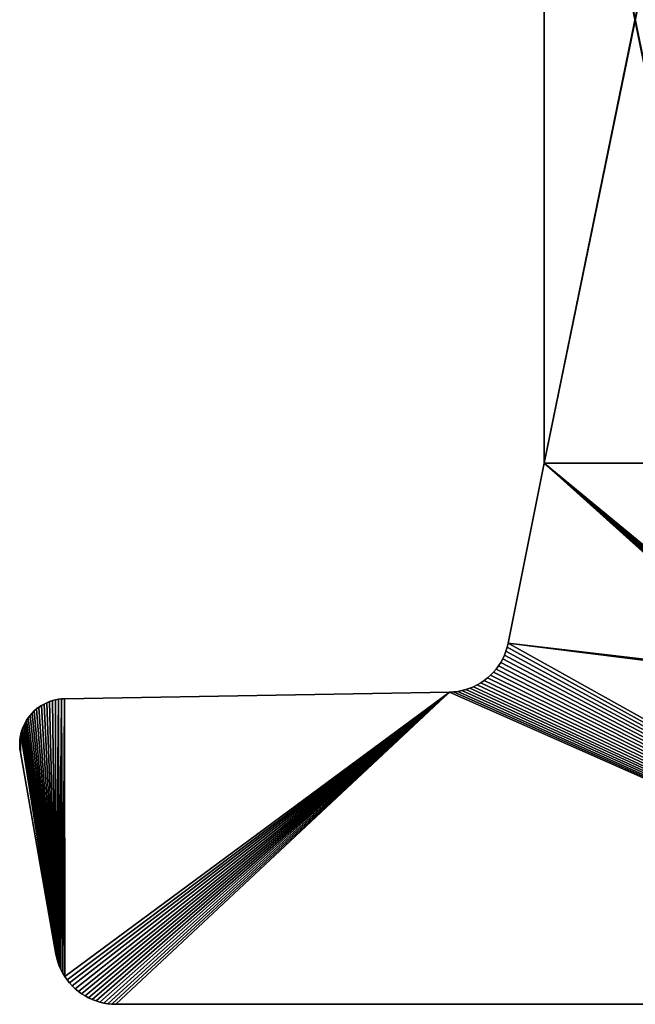
# Model space of a CAD drawing. Units: millimetres. Extents: x 0 to 81, y 0 to 130.
# Drawn here: x 0 to 40, y 0 to 65 of the extents above; entities that cross this region are included whole.
import ezdxf

# ---------------------------------------------------------------- set-up
doc = ezdxf.new("R2010")
doc.units = ezdxf.units.MM
doc.layers.get('0').update_dxf_attribs({"true_color": 0x000000})

# ---------------------------------------------------------------- blocks, each defined once
blk = doc.blocks.new('Group_1')
at = {"color": 7, "true_color": 0xffffff}
for p, q in [((34.499, 93.995, 1000), (34.499, 35.605, 1000)), ((34.499, 93.995), (34.499, 35.605)), ((34.499, 35.605), (32.131, 23.763)), ((34.499, 35.605, 1000), (32.131, 23.763, 1000)), ((32.069, 23.5, 1000), (31.989, 23.24, 1000)), ((32.069, 23.5), (31.989, 23.24)), ((32.131, 23.763), (32.069, 23.5)), ((32.131, 23.763, 1000), (32.069, 23.5, 1000)), ((31.777, 22.741), (31.647, 22.504)), ((31.777, 22.741, 1000), (31.647, 22.504, 1000)), ((31.892, 22.987), (31.777, 22.741)), ((31.892, 22.987, 1000), (31.777, 22.741, 1000)), ((31.989, 23.24), (31.892, 22.987)), ((31.989, 23.24, 1000), (31.892, 22.987, 1000)), ((31.339, 22.058, 1000), (31.163, 21.851, 1000)), ((31.339, 22.058), (31.163, 21.851)), ((31.5, 22.276, 1000), (31.339, 22.058, 1000)), ((31.5, 22.276), (31.339, 22.058)), ((31.647, 22.504, 1000), (31.5, 22.276, 1000)), ((31.647, 22.504), (31.5, 22.276)), ((30.771, 21.477), (30.557, 21.31)), ((30.771, 21.477, 1000), (30.557, 21.31, 1000)), ((30.974, 21.657, 1000), (30.771, 21.477, 1000)), ((30.974, 21.657), (30.771, 21.477)), ((31.163, 21.851, 1000), (30.974, 21.657, 1000)), ((31.163, 21.851), (30.974, 21.657)), ((29.604, 20.799), (29.347, 20.713)), ((29.604, 20.799, 1000), (29.347, 20.713, 1000)), ((29.855, 20.902, 1000), (29.604, 20.799, 1000)), ((29.855, 20.902), (29.604, 20.799)), ((30.098, 21.022), (29.855, 20.902)), ((30.098, 21.022, 1000), (29.855, 20.902, 1000)), ((30.333, 21.159), (30.098, 21.022)), ((30.333, 21.159, 1000), (30.098, 21.022, 1000)), ((30.557, 21.31, 1000), (30.333, 21.159, 1000)), ((30.557, 21.31), (30.333, 21.159)), ((2.748, 20.096, 1000), (2.55, 20.073, 1000)), ((2.748, 20.096), (2.55, 20.073)), ((2.947, 20.106, 1000), (2.748, 20.096, 1000)), ((2.947, 20.106), (2.748, 20.096)), ((28.278, 20.549, 1000), (2.947, 20.106, 1000)), ((28.278, 20.549), (2.947, 20.106)), ((28.549, 20.562, 1000), (28.278, 20.549, 1000)), ((28.549, 20.562), (28.278, 20.549)), ((28.818, 20.595), (28.549, 20.562)), ((28.818, 20.595, 1000), (28.549, 20.562, 1000)), ((29.085, 20.645), (28.818, 20.595)), ((29.085, 20.645, 1000), (28.818, 20.595, 1000)), ((29.347, 20.713), (29.085, 20.645)), ((29.347, 20.713, 1000), (29.085, 20.645, 1000)), ((1.267, 19.556), (1.108, 19.436)), ((1.267, 19.556, 1000), (1.108, 19.436, 1000)), ((1.433, 19.666, 1000), (1.267, 19.556, 1000)), ((1.433, 19.666), (1.267, 19.556)), ((1.607, 19.764, 1000), (1.433, 19.666, 1000)), ((1.607, 19.764), (1.433, 19.666)), ((1.786, 19.851), (1.607, 19.764)), ((1.786, 19.851, 1000), (1.607, 19.764, 1000)), ((1.971, 19.925), (1.786, 19.851)), ((1.971, 19.925, 1000), (1.786, 19.851, 1000)), ((2.161, 19.987), (1.971, 19.925)), ((2.161, 19.987, 1000), (1.971, 19.925, 1000)), ((2.354, 20.037), (2.161, 19.987)), ((2.354, 20.037, 1000), (2.161, 19.987, 1000)), ((2.55, 20.073), (2.354, 20.037)), ((2.55, 20.073, 1000), (2.354, 20.037, 1000)), ((0.563, 18.857, 1000), (0.452, 18.691, 1000)), ((0.563, 18.857), (0.452, 18.691)), ((0.684, 19.015), (0.563, 18.857)), ((0.684, 19.015, 1000), (0.563, 18.857, 1000)), ((0.816, 19.165), (0.684, 19.015)), ((0.816, 19.165, 1000), (0.684, 19.015, 1000)), ((0.958, 19.305), (0.816, 19.165)), ((0.958, 19.305, 1000), (0.816, 19.165, 1000)), ((1.108, 19.436), (0.958, 19.305)), ((1.108, 19.436, 1000), (0.958, 19.305, 1000)), ((0.188, 18.156, 1000), (0.125, 17.967, 1000)), ((0.188, 18.156), (0.125, 17.967)), ((0.264, 18.34), (0.188, 18.156)), ((0.264, 18.34, 1000), (0.188, 18.156, 1000)), ((0.352, 18.519, 1000), (0.264, 18.34, 1000)), ((0.352, 18.519), (0.264, 18.34)), ((0.452, 18.691, 1000), (0.352, 18.519, 1000)), ((0.452, 18.691), (0.352, 18.519)), ((0.036, 17.578), (0.012, 17.38)), ((0.036, 17.578, 1000), (0.012, 17.38, 1000)), ((0.074, 17.774), (0.036, 17.578)), ((0.074, 17.774, 1000), (0.036, 17.578, 1000)), ((0.125, 17.967), (0.074, 17.774)), ((0.125, 17.967, 1000), (0.074, 17.774, 1000)), ((0.012, 17.38), (0, 17.181)), ((0.012, 17.38, 1000), (0, 17.181, 1000)), ((0, 17.181), (0.002, 16.982)), ((0, 17.181, 1000), (0.002, 16.982, 1000)), ((0.002, 16.982), (0.017, 16.783)), ((0.002, 16.982, 1000), (0.017, 16.783, 1000)), ((0.017, 16.783), (0.045, 16.586)), ((0.017, 16.783, 1000), (0.045, 16.586, 1000)), ((0.045, 16.586), (2.386, 3.305)), ((0.045, 16.586, 1000), (2.386, 3.305, 1000)), ((2.386, 3.305), (2.441, 3.045)), ((2.386, 3.305, 1000), (2.441, 3.045, 1000)), ((2.441, 3.045, 1000), (2.513, 2.789, 1000)), ((2.441, 3.045), (2.513, 2.789)), ((2.513, 2.789), (2.602, 2.539)), ((2.513, 2.789, 1000), (2.602, 2.539, 1000)), ((2.602, 2.539, 1000), (2.707, 2.294, 1000)), ((2.602, 2.539), (2.707, 2.294)), ((2.707, 2.294, 1000), (2.829, 2.058, 1000)), ((2.707, 2.294), (2.829, 2.058)), ((2.829, 2.058, 1000), (2.965, 1.83, 1000)), ((2.829, 2.058), (2.965, 1.83)), ((2.965, 1.83), (3.117, 1.611)), ((2.965, 1.83, 1000), (3.117, 1.611, 1000)), ((3.117, 1.611), (3.283, 1.403)), ((3.117, 1.611, 1000), (3.283, 1.403, 1000)), ((3.283, 1.403, 1000), (3.462, 1.207, 1000)), ((3.283, 1.403), (3.462, 1.207)), ((3.462, 1.207, 1000), (3.654, 1.023, 1000)), ((3.462, 1.207), (3.654, 1.023)), ((3.654, 1.023, 1000), (3.858, 0.852, 1000)), ((3.654, 1.023), (3.858, 0.852)), ((3.858, 0.852, 1000), (4.072, 0.695, 1000)), ((3.858, 0.852), (4.072, 0.695)), ((4.072, 0.695, 1000), (4.297, 0.553, 1000)), ((4.072, 0.695), (4.297, 0.553)), ((4.297, 0.553), (4.53, 0.425)), ((4.297, 0.553, 1000), (4.53, 0.425, 1000)), ((4.53, 0.425), (4.772, 0.314)), ((4.53, 0.425, 1000), (4.772, 0.314, 1000)), ((4.772, 0.314), (5.02, 0.219)), ((4.772, 0.314, 1000), (5.02, 0.219, 1000)), ((5.02, 0.219), (5.274, 0.141)), ((5.02, 0.219, 1000), (5.274, 0.141, 1000)), ((5.274, 0.141), (5.533, 0.079)), ((5.274, 0.141, 1000), (5.533, 0.079, 1000)), ((5.533, 0.079), (5.795, 0.035)), ((5.533, 0.079, 1000), (5.795, 0.035, 1000)), ((5.795, 0.035), (6.06, 0.009)), ((5.795, 0.035, 1000), (6.06, 0.009, 1000)), ((6.06, 0.009), (6.326, 0)), ((6.06, 0.009, 1000), (6.326, 0, 1000)), ((6.326, 0), (74.673, 0)), ((6.326, 0, 1000), (74.673, 0, 1000))]:
    blk.add_line(p, q, dxfattribs=at)
for p, q in [((34.499, 35.605), (34.499, 35.605, 1000)), ((32.069, 23.5), (32.069, 23.5, 1000)), ((32.131, 23.763), (32.131, 23.763, 1000)), ((31.777, 22.741), (31.777, 22.741, 1000)), ((31.892, 22.987), (31.892, 22.987, 1000)), ((31.989, 23.24), (31.989, 23.24, 1000)), ((31.339, 22.058), (31.339, 22.058, 1000)), ((31.5, 22.276), (31.5, 22.276, 1000)), ((31.647, 22.504), (31.647, 22.504, 1000)), ((30.771, 21.477), (30.771, 21.477, 1000)), ((30.974, 21.657), (30.974, 21.657, 1000)), ((31.163, 21.851), (31.163, 21.851, 1000)), ((29.604, 20.799), (29.604, 20.799, 1000)), ((29.855, 20.902), (29.855, 20.902, 1000)), ((30.098, 21.022), (30.098, 21.022, 1000)), ((30.333, 21.159), (30.333, 21.159, 1000)), ((30.557, 21.31), (30.557, 21.31, 1000)), ((2.748, 20.096), (2.748, 20.096, 1000)), ((2.947, 20.106), (2.947, 20.106, 1000)), ((28.278, 20.549), (28.278, 20.549, 1000)), ((28.549, 20.562), (28.549, 20.562, 1000)), ((28.818, 20.595), (28.818, 20.595, 1000)), ((29.085, 20.645), (29.085, 20.645, 1000)), ((29.347, 20.713), (29.347, 20.713, 1000)), ((1.267, 19.556), (1.267, 19.556, 1000)), ((1.433, 19.666), (1.433, 19.666, 1000)), ((1.607, 19.764), (1.607, 19.764, 1000)), ((1.786, 19.851), (1.786, 19.851, 1000)), ((1.971, 19.925), (1.971, 19.925, 1000)), ((2.161, 19.987), (2.161, 19.987, 1000)), ((2.354, 20.037), (2.354, 20.037, 1000)), ((2.55, 20.073), (2.55, 20.073, 1000)), ((0.563, 18.857), (0.563, 18.857, 1000)), ((0.684, 19.015), (0.684, 19.015, 1000)), ((0.816, 19.165), (0.816, 19.165, 1000)), ((0.958, 19.305), (0.958, 19.305, 1000)), ((1.108, 19.436), (1.108, 19.436, 1000)), ((0.188, 18.156), (0.188, 18.156, 1000)), ((0.264, 18.34), (0.264, 18.34, 1000)), ((0.352, 18.519), (0.352, 18.519, 1000)), ((0.452, 18.691), (0.452, 18.691, 1000)), ((0.036, 17.578), (0.036, 17.578, 1000)), ((0.074, 17.774), (0.074, 17.774, 1000)), ((0.125, 17.967), (0.125, 17.967, 1000)), ((0, 17.181), (0, 17.181, 1000)), ((0.002, 16.982), (0.002, 16.982, 1000)), ((0.012, 17.38), (0.012, 17.38, 1000)), ((0.017, 16.783), (0.017, 16.783, 1000)), ((0.045, 16.586), (0.045, 16.586, 1000)), ((2.386, 3.305), (2.386, 3.305, 1000)), ((2.441, 3.045), (2.441, 3.045, 1000)), ((2.513, 2.789), (2.513, 2.789, 1000)), ((2.602, 2.539), (2.602, 2.539, 1000)), ((2.707, 2.294), (2.707, 2.294, 1000)), ((2.829, 2.058), (2.829, 2.058, 1000)), ((2.965, 1.83), (2.965, 1.83, 1000)), ((3.117, 1.611), (3.117, 1.611, 1000)), ((3.283, 1.403), (3.283, 1.403, 1000)), ((3.462, 1.207), (3.462, 1.207, 1000)), ((3.654, 1.023), (3.654, 1.023, 1000)), ((3.858, 0.852), (3.858, 0.852, 1000)), ((4.072, 0.695), (4.072, 0.695, 1000)), ((4.297, 0.553), (4.297, 0.553, 1000)), ((4.53, 0.425), (4.53, 0.425, 1000)), ((4.772, 0.314), (4.772, 0.314, 1000)), ((5.02, 0.219), (5.02, 0.219, 1000)), ((5.274, 0.141), (5.274, 0.141, 1000)), ((5.533, 0.079), (5.533, 0.079, 1000)), ((5.795, 0.035), (5.795, 0.035, 1000)), ((6.06, 0.009), (6.06, 0.009, 1000)), ((6.326, 0), (6.326, 0, 1000))]:
    blk.add_line(p, q)
mesh = blk.add_polyface()
corners = [(0.012, 112.22, 1000), (0.002, 112.618, 1000), (0, 112.419, 1000), (0.017, 112.817, 1000), (0.036, 112.022, 1000), (0.045, 113.014, 1000), (0.074, 111.826, 1000), (2.386, 126.295, 1000), (0.816, 110.435, 1000), (0.958, 110.295, 1000), (1.108, 110.164, 1000), (1.267, 110.044, 1000), (1.433, 109.934, 1000), (1.607, 109.836, 1000), (1.786, 109.749, 1000), (1.971, 109.675, 1000), (2.161, 109.613, 1000), (2.354, 109.563, 1000), (2.55, 109.527, 1000), (2.602, 127.061, 1000), (2.748, 109.504, 1000), (2.829, 127.542, 1000), (2.947, 109.494, 1000), (2.965, 127.77, 1000), (28.278, 109.051, 1000), (74.673, 129.6, 1000), (29.347, 108.887, 1000), (29.604, 108.801, 1000), (29.855, 108.698, 1000), (30.098, 108.578, 1000), (30.333, 108.441, 1000), (50.227, 108.123, 1000), (32.131, 105.837, 1000), (50.025, 107.943, 1000), (34.499, 93.995, 1000), (49.835, 107.749, 1000), (49.659, 107.542, 1000), (49.498, 107.324, 1000), (49.351, 107.096, 1000), (49.221, 106.859, 1000), (49.107, 106.613, 1000), (49.009, 106.36, 1000), (48.929, 106.1, 1000), (48.867, 105.837, 1000), (46.499, 93.995, 1000), (46.499, 35.605, 1000)]
mesh.append_faces([[corners[k] for k in face] for face in [(0, 1, 2)]], dxfattribs={"vtx0": -1})
mesh.append_faces([[corners[k] for k in face] for face in [(1, 0, 3), (3, 4, 5), (31, 32, 33), (33, 34, 35), (35, 34, 36), (36, 34, 37), (37, 34, 38), (38, 34, 39), (39, 34, 40), (40, 34, 41), (41, 34, 42), (42, 34, 43), (43, 34, 44), (44, 34, 45)]], dxfattribs={"vtx0": -1, "vtx1": -1})
mesh.append_faces([[corners[k] for k in face] for face in [(3, 0, 4), (5, 4, 6), (7, 8, 9), (7, 9, 10), (7, 10, 11), (7, 11, 12), (7, 12, 13), (7, 13, 14), (7, 14, 15), (7, 15, 16), (7, 16, 17), (7, 17, 18), (19, 18, 20), (21, 20, 22), (23, 22, 24), (25, 26, 27), (25, 27, 28), (25, 28, 29), (25, 29, 30), (33, 32, 34)]], dxfattribs={"vtx0": -1, "vtx2": -1})
mesh = blk.add_polyface()
corners = [(28.278, 109.051), (3.283, 128.197), (3.462, 128.393), (3.654, 128.577), (3.858, 128.748), (4.072, 128.905), (4.297, 129.047), (4.53, 129.175), (4.772, 129.286), (5.02, 129.381), (5.274, 129.459), (5.533, 129.521), (5.795, 129.565), (6.06, 129.591), (6.326, 129.6), (74.673, 129.6), (28.549, 109.038), (28.818, 109.005), (29.085, 108.955), (29.347, 108.887), (29.604, 108.801), (29.855, 108.698), (30.098, 108.578), (30.333, 108.441), (32.131, 105.837), (50.227, 108.123), (50.025, 107.943), (34.499, 93.995), (49.835, 107.749), (49.659, 107.542), (49.498, 107.324), (49.351, 107.096), (49.221, 106.859), (49.107, 106.613), (49.009, 106.36), (48.929, 106.1), (48.867, 105.837), (34.499, 35.605), (46.499, 93.995)]
mesh.append_faces([[corners[k] for k in face] for face in [(0, 15, 16), (16, 15, 17), (17, 15, 18), (18, 15, 19), (19, 15, 20), (20, 15, 21), (21, 15, 22), (22, 15, 23), (24, 26, 27), (27, 36, 37)]], dxfattribs={"vtx0": -1, "vtx1": -1})
mesh.append_faces([[corners[k] for k in face] for face in [(0, 1, 2), (0, 2, 3), (0, 3, 4), (0, 4, 5), (0, 5, 6), (0, 6, 7), (0, 7, 8), (0, 8, 9), (0, 9, 10), (0, 10, 11), (0, 11, 12), (0, 12, 13), (0, 13, 14), (0, 14, 15), (24, 25, 26), (27, 26, 28), (27, 28, 29), (27, 29, 30), (27, 30, 31), (27, 31, 32), (27, 32, 33), (27, 33, 34), (27, 34, 35), (27, 35, 36), (37, 36, 38)]], dxfattribs={"vtx0": -1, "vtx2": -1})
mesh = blk.add_polyface()
corners = [(0.012, 17.38), (0.002, 16.982), (0, 17.181), (0.017, 16.783), (0.036, 17.578), (0.045, 16.586), (0.074, 17.774), (2.386, 3.305), (0.816, 19.165), (0.958, 19.305), (1.108, 19.436), (1.267, 19.556), (1.433, 19.666), (1.607, 19.764), (1.786, 19.851), (1.971, 19.925), (2.161, 19.987), (2.354, 20.037), (2.55, 20.073), (2.602, 2.539), (2.748, 20.096), (2.829, 2.058), (2.947, 20.106), (2.965, 1.83), (28.278, 20.549), (74.673, 0), (29.347, 20.713), (29.604, 20.799), (29.855, 20.902), (30.098, 21.022), (30.333, 21.159), (50.227, 21.477), (32.131, 23.763), (50.025, 21.657), (34.499, 35.605), (49.835, 21.851), (49.659, 22.058), (49.498, 22.276), (49.351, 22.504), (49.221, 22.741), (49.107, 22.987), (49.009, 23.24), (48.929, 23.5), (48.867, 23.763), (46.499, 35.605), (46.499, 93.995)]
mesh.append_faces([[corners[k] for k in face] for face in [(0, 1, 2)]], dxfattribs={"vtx0": -1})
mesh.append_faces([[corners[k] for k in face] for face in [(1, 0, 3), (3, 4, 5), (31, 32, 33), (33, 34, 35), (35, 34, 36), (36, 34, 37), (37, 34, 38), (38, 34, 39), (39, 34, 40), (40, 34, 41), (41, 34, 42), (42, 34, 43), (43, 34, 44), (44, 34, 45)]], dxfattribs={"vtx0": -1, "vtx1": -1})
mesh.append_faces([[corners[k] for k in face] for face in [(3, 0, 4), (5, 4, 6), (7, 8, 9), (7, 9, 10), (7, 10, 11), (7, 11, 12), (7, 12, 13), (7, 13, 14), (7, 14, 15), (7, 15, 16), (7, 16, 17), (7, 17, 18), (19, 18, 20), (21, 20, 22), (23, 22, 24), (25, 26, 27), (25, 27, 28), (25, 28, 29), (25, 29, 30), (33, 32, 34)]], dxfattribs={"vtx0": -1, "vtx2": -1})
mesh = blk.add_polyface()
corners = [(28.278, 20.549, 1000), (3.283, 1.403, 1000), (3.462, 1.207, 1000), (3.654, 1.023, 1000), (3.858, 0.852, 1000), (4.072, 0.695, 1000), (4.297, 0.553, 1000), (4.53, 0.425, 1000), (4.772, 0.314, 1000), (5.02, 0.219, 1000), (5.274, 0.141, 1000), (5.533, 0.079, 1000), (5.795, 0.035, 1000), (6.06, 0.009, 1000), (6.326, 0, 1000), (74.673, 0, 1000), (28.549, 20.562, 1000), (28.818, 20.595, 1000), (29.085, 20.645, 1000), (29.347, 20.713, 1000), (29.604, 20.799, 1000), (29.855, 20.902, 1000), (30.098, 21.022, 1000), (30.333, 21.159, 1000), (32.131, 23.763, 1000), (50.227, 21.477, 1000), (50.025, 21.657, 1000), (34.499, 35.605, 1000), (49.835, 21.851, 1000), (49.659, 22.058, 1000), (49.498, 22.276, 1000), (49.351, 22.504, 1000), (49.221, 22.741, 1000), (49.107, 22.987, 1000), (49.009, 23.24, 1000), (48.929, 23.5, 1000), (48.867, 23.763, 1000), (34.499, 93.995, 1000), (46.499, 35.605, 1000)]
mesh.append_faces([[corners[k] for k in face] for face in [(0, 15, 16), (16, 15, 17), (17, 15, 18), (18, 15, 19), (19, 15, 20), (20, 15, 21), (21, 15, 22), (22, 15, 23), (24, 26, 27), (27, 36, 37)]], dxfattribs={"vtx0": -1, "vtx1": -1})
mesh.append_faces([[corners[k] for k in face] for face in [(0, 1, 2), (0, 2, 3), (0, 3, 4), (0, 4, 5), (0, 5, 6), (0, 6, 7), (0, 7, 8), (0, 8, 9), (0, 9, 10), (0, 10, 11), (0, 11, 12), (0, 12, 13), (0, 13, 14), (0, 14, 15), (24, 25, 26), (27, 26, 28), (27, 28, 29), (27, 29, 30), (27, 30, 31), (27, 31, 32), (27, 32, 33), (27, 33, 34), (27, 34, 35), (27, 35, 36), (37, 36, 38)]], dxfattribs={"vtx0": -1, "vtx2": -1})
mesh = blk.add_polyface()
corners = [(34.499, 93.995, 1000), (34.499, 35.605), (34.499, 35.605, 1000), (34.499, 93.995)]
mesh.append_faces([[corners[k] for k in face] for face in [(0, 1, 2), (1, 0, 3)]], dxfattribs={"vtx0": -1})
mesh = blk.add_polyface()
corners = [(34.499, 35.605, 1000), (32.131, 23.763), (32.131, 23.763, 1000), (34.499, 35.605)]
mesh.append_faces([[corners[k] for k in face] for face in [(0, 1, 2), (1, 0, 3)]], dxfattribs={"vtx0": -1})
mesh = blk.add_polyface()
corners = [(30.333, 21.159, 1000), (74.673, 0, 1000), (30.557, 21.31, 1000), (30.771, 21.477, 1000), (30.974, 21.657, 1000), (31.163, 21.851, 1000), (31.339, 22.058, 1000), (31.5, 22.276, 1000), (31.647, 22.504, 1000), (31.777, 22.741, 1000), (31.892, 22.987, 1000), (31.989, 23.24, 1000), (32.069, 23.5, 1000), (32.131, 23.763, 1000), (50.227, 21.477, 1000), (50.441, 21.31, 1000), (50.665, 21.159, 1000), (50.9, 21.022, 1000), (51.143, 20.902, 1000), (51.394, 20.799, 1000), (51.651, 20.713, 1000), (51.913, 20.645, 1000), (52.18, 20.595, 1000), (52.449, 20.562, 1000), (52.72, 20.549, 1000), (78.051, 20.106, 1000), (74.938, 0.009, 1000), (75.203, 0.035, 1000), (75.465, 0.079, 1000), (75.724, 0.141, 1000), (75.978, 0.219, 1000), (76.226, 0.314, 1000), (76.468, 0.425, 1000), (76.701, 0.553, 1000), (76.926, 0.695, 1000), (77.14, 0.852, 1000), (77.344, 1.023, 1000)]
mesh.append_faces([[corners[k] for k in face] for face in [(0, 1, 2), (2, 1, 3), (3, 1, 4), (4, 1, 5), (5, 1, 6), (6, 1, 7), (7, 1, 8), (8, 1, 9), (9, 1, 10), (10, 1, 11), (11, 1, 12), (12, 1, 13), (14, 1, 15), (15, 1, 16), (16, 1, 17), (17, 1, 18), (18, 1, 19), (19, 1, 20), (20, 1, 21), (21, 1, 22), (22, 1, 23), (23, 1, 24), (24, 1, 25)]], dxfattribs={"vtx0": -1, "vtx1": -1})
mesh.append_faces([[corners[k] for k in face] for face in [(13, 1, 14)]], dxfattribs={"vtx0": -1, "vtx1": -1, "vtx2": -1})
mesh.append_faces([[corners[k] for k in face] for face in [(25, 1, 26), (25, 26, 27), (25, 27, 28), (25, 28, 29), (25, 29, 30), (25, 30, 31), (25, 31, 32), (25, 32, 33), (25, 33, 34), (25, 34, 35), (25, 35, 36)]], dxfattribs={"vtx0": -1, "vtx2": -1})
mesh = blk.add_polyface()
corners = [(74.673, 0), (30.333, 21.159), (30.557, 21.31), (30.771, 21.477), (30.974, 21.657), (31.163, 21.851), (31.339, 22.058), (31.5, 22.276), (31.647, 22.504), (31.777, 22.741), (31.892, 22.987), (31.989, 23.24), (32.069, 23.5), (32.131, 23.763), (50.227, 21.477), (50.441, 21.31), (50.665, 21.159), (50.9, 21.022), (51.143, 20.902), (51.394, 20.799), (51.651, 20.713), (51.913, 20.645), (52.18, 20.595), (52.449, 20.562), (52.72, 20.549), (78.051, 20.106), (74.938, 0.009), (75.203, 0.035), (75.465, 0.079), (75.724, 0.141), (75.978, 0.219), (76.226, 0.314), (76.468, 0.425), (76.701, 0.553), (76.926, 0.695), (77.14, 0.852), (77.344, 1.023)]
mesh.append_faces([[corners[k] for k in face] for face in [(0, 25, 26), (26, 25, 27), (27, 25, 28), (28, 25, 29), (29, 25, 30), (30, 25, 31), (31, 25, 32), (32, 25, 33), (33, 25, 34), (34, 25, 35), (35, 25, 36)]], dxfattribs={"vtx0": -1, "vtx1": -1})
mesh.append_faces([[corners[k] for k in face] for face in [(0, 13, 14)]], dxfattribs={"vtx0": -1, "vtx1": -1, "vtx2": -1})
mesh.append_faces([[corners[k] for k in face] for face in [(0, 1, 2), (0, 2, 3), (0, 3, 4), (0, 4, 5), (0, 5, 6), (0, 6, 7), (0, 7, 8), (0, 8, 9), (0, 9, 10), (0, 10, 11), (0, 11, 12), (0, 12, 13), (0, 14, 15), (0, 15, 16), (0, 16, 17), (0, 17, 18), (0, 18, 19), (0, 19, 20), (0, 20, 21), (0, 21, 22), (0, 22, 23), (0, 23, 24), (0, 24, 25)]], dxfattribs={"vtx0": -1, "vtx2": -1})
mesh = blk.add_polyface()
corners = [(32.069, 23.5, 1000), (31.989, 23.24), (31.989, 23.24, 1000), (32.069, 23.5)]
mesh.append_faces([[corners[k] for k in face] for face in [(0, 1, 2), (1, 0, 3)]], dxfattribs={"vtx0": -1})
mesh = blk.add_polyface()
corners = [(32.131, 23.763, 1000), (32.069, 23.5), (32.069, 23.5, 1000), (32.131, 23.763)]
mesh.append_faces([[corners[k] for k in face] for face in [(0, 1, 2), (1, 0, 3)]], dxfattribs={"vtx0": -1})
mesh = blk.add_polyface()
corners = [(31.777, 22.741, 1000), (31.647, 22.504), (31.647, 22.504, 1000), (31.777, 22.741)]
mesh.append_faces([[corners[k] for k in face] for face in [(0, 1, 2), (1, 0, 3)]], dxfattribs={"vtx0": -1})
mesh = blk.add_polyface()
corners = [(31.892, 22.987, 1000), (31.777, 22.741), (31.777, 22.741, 1000), (31.892, 22.987)]
mesh.append_faces([[corners[k] for k in face] for face in [(0, 1, 2), (1, 0, 3)]], dxfattribs={"vtx0": -1})
mesh = blk.add_polyface()
corners = [(31.989, 23.24, 1000), (31.892, 22.987), (31.892, 22.987, 1000), (31.989, 23.24)]
mesh.append_faces([[corners[k] for k in face] for face in [(0, 1, 2), (1, 0, 3)]], dxfattribs={"vtx0": -1})
mesh = blk.add_polyface()
corners = [(31.339, 22.058, 1000), (31.163, 21.851), (31.163, 21.851, 1000), (31.339, 22.058)]
mesh.append_faces([[corners[k] for k in face] for face in [(0, 1, 2), (1, 0, 3)]], dxfattribs={"vtx0": -1})
mesh = blk.add_polyface()
corners = [(31.5, 22.276, 1000), (31.339, 22.058), (31.339, 22.058, 1000), (31.5, 22.276)]
mesh.append_faces([[corners[k] for k in face] for face in [(0, 1, 2), (1, 0, 3)]], dxfattribs={"vtx0": -1})
mesh = blk.add_polyface()
corners = [(31.647, 22.504, 1000), (31.5, 22.276), (31.5, 22.276, 1000), (31.647, 22.504)]
mesh.append_faces([[corners[k] for k in face] for face in [(0, 1, 2), (1, 0, 3)]], dxfattribs={"vtx0": -1})
mesh = blk.add_polyface()
corners = [(30.557, 21.31, 1000), (30.771, 21.477), (30.557, 21.31), (30.771, 21.477, 1000)]
mesh.append_faces([[corners[k] for k in face] for face in [(0, 1, 2), (1, 0, 3)]], dxfattribs={"vtx0": -1})
mesh = blk.add_polyface()
corners = [(30.771, 21.477, 1000), (30.974, 21.657), (30.771, 21.477), (30.974, 21.657, 1000)]
mesh.append_faces([[corners[k] for k in face] for face in [(0, 1, 2), (1, 0, 3)]], dxfattribs={"vtx0": -1})
mesh = blk.add_polyface()
corners = [(31.163, 21.851, 1000), (30.974, 21.657), (30.974, 21.657, 1000), (31.163, 21.851)]
mesh.append_faces([[corners[k] for k in face] for face in [(0, 1, 2), (1, 0, 3)]], dxfattribs={"vtx0": -1})
mesh = blk.add_polyface()
corners = [(29.347, 20.713, 1000), (29.604, 20.799), (29.347, 20.713), (29.604, 20.799, 1000)]
mesh.append_faces([[corners[k] for k in face] for face in [(0, 1, 2), (1, 0, 3)]], dxfattribs={"vtx0": -1})
mesh = blk.add_polyface()
corners = [(29.604, 20.799, 1000), (29.855, 20.902), (29.604, 20.799), (29.855, 20.902, 1000)]
mesh.append_faces([[corners[k] for k in face] for face in [(0, 1, 2), (1, 0, 3)]], dxfattribs={"vtx0": -1})
mesh = blk.add_polyface()
corners = [(29.855, 20.902, 1000), (30.098, 21.022), (29.855, 20.902), (30.098, 21.022, 1000)]
mesh.append_faces([[corners[k] for k in face] for face in [(0, 1, 2), (1, 0, 3)]], dxfattribs={"vtx0": -1})
mesh = blk.add_polyface()
corners = [(30.098, 21.022, 1000), (30.333, 21.159), (30.098, 21.022), (30.333, 21.159, 1000)]
mesh.append_faces([[corners[k] for k in face] for face in [(0, 1, 2), (1, 0, 3)]], dxfattribs={"vtx0": -1})
mesh = blk.add_polyface()
corners = [(30.333, 21.159, 1000), (30.557, 21.31), (30.333, 21.159), (30.557, 21.31, 1000)]
mesh.append_faces([[corners[k] for k in face] for face in [(0, 1, 2), (1, 0, 3)]], dxfattribs={"vtx0": -1})
mesh = blk.add_polyface()
corners = [(0.002, 16.982, 1000), (0.012, 17.38, 1000), (0, 17.181, 1000), (0.017, 16.783, 1000), (0.036, 17.578, 1000), (0.045, 16.586, 1000), (0.074, 17.774, 1000), (2.386, 3.305, 1000), (0.125, 17.967, 1000), (0.188, 18.156, 1000), (0.264, 18.34, 1000), (0.352, 18.519, 1000), (0.452, 18.691, 1000), (0.563, 18.857, 1000), (0.684, 19.015, 1000), (0.816, 19.165, 1000), (0.958, 19.305, 1000), (1.108, 19.436, 1000), (1.267, 19.556, 1000), (1.433, 19.666, 1000), (1.607, 19.764, 1000), (1.786, 19.851, 1000), (1.971, 19.925, 1000), (2.161, 19.987, 1000), (2.354, 20.037, 1000), (2.55, 20.073, 1000), (2.441, 3.045, 1000), (2.513, 2.789, 1000), (2.602, 2.539, 1000), (2.748, 20.096, 1000), (2.707, 2.294, 1000), (2.829, 2.058, 1000), (2.947, 20.106, 1000), (2.965, 1.83, 1000), (28.278, 20.549, 1000), (3.117, 1.611, 1000), (3.283, 1.403, 1000)]
mesh.append_faces([[corners[k] for k in face] for face in [(0, 1, 2)]], dxfattribs={"vtx0": -1})
mesh.append_faces([[corners[k] for k in face] for face in [(1, 3, 4), (4, 5, 6), (6, 7, 8), (8, 7, 9), (9, 7, 10), (10, 7, 11), (11, 7, 12), (12, 7, 13), (13, 7, 14), (14, 7, 15), (15, 7, 16), (16, 7, 17), (17, 7, 18), (18, 7, 19), (19, 7, 20), (20, 7, 21), (21, 7, 22), (22, 7, 23), (23, 7, 24), (24, 7, 25), (25, 28, 29), (29, 31, 32), (32, 33, 34)]], dxfattribs={"vtx0": -1, "vtx1": -1})
mesh.append_faces([[corners[k] for k in face] for face in [(1, 0, 3), (4, 3, 5), (6, 5, 7), (25, 7, 26), (25, 26, 27), (25, 27, 28), (29, 28, 30), (29, 30, 31), (32, 31, 33), (34, 33, 35), (34, 35, 36)]], dxfattribs={"vtx0": -1, "vtx2": -1})
mesh = blk.add_polyface()
corners = [(0.045, 16.586), (0.074, 17.774), (2.386, 3.305), (0.125, 17.967), (0.188, 18.156), (0.264, 18.34), (0.352, 18.519), (0.452, 18.691), (0.563, 18.857), (0.684, 19.015), (0.816, 19.165), (2.55, 20.073), (2.441, 3.045), (2.513, 2.789), (2.602, 2.539), (2.748, 20.096), (2.707, 2.294), (2.829, 2.058), (2.947, 20.106), (2.965, 1.83), (28.278, 20.549), (3.117, 1.611), (3.283, 1.403), (3.462, 1.207), (3.654, 1.023), (3.858, 0.852), (4.072, 0.695), (4.297, 0.553), (4.53, 0.425), (4.772, 0.314), (5.02, 0.219), (5.274, 0.141), (5.533, 0.079), (5.795, 0.035), (6.06, 0.009), (6.326, 0), (74.673, 0), (28.549, 20.562), (28.818, 20.595), (29.085, 20.645), (29.347, 20.713)]
mesh.append_faces([[corners[k] for k in face] for face in [(0, 1, 2), (2, 11, 12), (12, 11, 13), (13, 11, 14), (14, 15, 16), (16, 15, 17), (17, 18, 19), (19, 20, 21), (21, 20, 22), (22, 20, 23), (23, 20, 24), (24, 20, 25), (25, 20, 26), (26, 20, 27), (27, 20, 28), (28, 20, 29), (29, 20, 30), (30, 20, 31), (31, 20, 32), (32, 20, 33), (33, 20, 34), (34, 20, 35), (35, 20, 36)]], dxfattribs={"vtx0": -1, "vtx1": -1})
mesh.append_faces([[corners[k] for k in face] for face in [(2, 1, 3), (2, 3, 4), (2, 4, 5), (2, 5, 6), (2, 6, 7), (2, 7, 8), (2, 8, 9), (2, 9, 10), (36, 20, 37), (36, 37, 38), (36, 38, 39), (36, 39, 40)]], dxfattribs={"vtx0": -1, "vtx2": -1})
mesh = blk.add_polyface()
corners = [(2.55, 20.073, 1000), (2.748, 20.096), (2.55, 20.073), (2.748, 20.096, 1000)]
mesh.append_faces([[corners[k] for k in face] for face in [(0, 1, 2), (1, 0, 3)]], dxfattribs={"vtx0": -1})
mesh = blk.add_polyface()
corners = [(2.748, 20.096, 1000), (2.947, 20.106), (2.748, 20.096), (2.947, 20.106, 1000)]
mesh.append_faces([[corners[k] for k in face] for face in [(0, 1, 2), (1, 0, 3)]], dxfattribs={"vtx0": -1})
mesh = blk.add_polyface()
corners = [(2.947, 20.106, 1000), (28.278, 20.549), (2.947, 20.106), (28.278, 20.549, 1000)]
mesh.append_faces([[corners[k] for k in face] for face in [(0, 1, 2), (1, 0, 3)]], dxfattribs={"vtx0": -1})
mesh = blk.add_polyface()
corners = [(28.278, 20.549, 1000), (28.549, 20.562), (28.278, 20.549), (28.549, 20.562, 1000)]
mesh.append_faces([[corners[k] for k in face] for face in [(0, 1, 2), (1, 0, 3)]], dxfattribs={"vtx0": -1})
mesh = blk.add_polyface()
corners = [(28.549, 20.562, 1000), (28.818, 20.595), (28.549, 20.562), (28.818, 20.595, 1000)]
mesh.append_faces([[corners[k] for k in face] for face in [(0, 1, 2), (1, 0, 3)]], dxfattribs={"vtx0": -1})
mesh = blk.add_polyface()
corners = [(28.818, 20.595, 1000), (29.085, 20.645), (28.818, 20.595), (29.085, 20.645, 1000)]
mesh.append_faces([[corners[k] for k in face] for face in [(0, 1, 2), (1, 0, 3)]], dxfattribs={"vtx0": -1})
mesh = blk.add_polyface()
corners = [(29.085, 20.645, 1000), (29.347, 20.713), (29.085, 20.645), (29.347, 20.713, 1000)]
mesh.append_faces([[corners[k] for k in face] for face in [(0, 1, 2), (1, 0, 3)]], dxfattribs={"vtx0": -1})
mesh = blk.add_polyface()
corners = [(1.108, 19.436, 1000), (1.267, 19.556), (1.108, 19.436), (1.267, 19.556, 1000)]
mesh.append_faces([[corners[k] for k in face] for face in [(0, 1, 2), (1, 0, 3)]], dxfattribs={"vtx0": -1})
mesh = blk.add_polyface()
corners = [(1.267, 19.556, 1000), (1.433, 19.666), (1.267, 19.556), (1.433, 19.666, 1000)]
mesh.append_faces([[corners[k] for k in face] for face in [(0, 1, 2), (1, 0, 3)]], dxfattribs={"vtx0": -1})
mesh = blk.add_polyface()
corners = [(1.433, 19.666, 1000), (1.607, 19.764), (1.433, 19.666), (1.607, 19.764, 1000)]
mesh.append_faces([[corners[k] for k in face] for face in [(0, 1, 2), (1, 0, 3)]], dxfattribs={"vtx0": -1})
mesh = blk.add_polyface()
corners = [(1.607, 19.764, 1000), (1.786, 19.851), (1.607, 19.764), (1.786, 19.851, 1000)]
mesh.append_faces([[corners[k] for k in face] for face in [(0, 1, 2), (1, 0, 3)]], dxfattribs={"vtx0": -1})
mesh = blk.add_polyface()
corners = [(1.786, 19.851, 1000), (1.971, 19.925), (1.786, 19.851), (1.971, 19.925, 1000)]
mesh.append_faces([[corners[k] for k in face] for face in [(0, 1, 2), (1, 0, 3)]], dxfattribs={"vtx0": -1})
mesh = blk.add_polyface()
corners = [(1.971, 19.925, 1000), (2.161, 19.987), (1.971, 19.925), (2.161, 19.987, 1000)]
mesh.append_faces([[corners[k] for k in face] for face in [(0, 1, 2), (1, 0, 3)]], dxfattribs={"vtx0": -1})
mesh = blk.add_polyface()
corners = [(2.161, 19.987, 1000), (2.354, 20.037), (2.161, 19.987), (2.354, 20.037, 1000)]
mesh.append_faces([[corners[k] for k in face] for face in [(0, 1, 2), (1, 0, 3)]], dxfattribs={"vtx0": -1})
mesh = blk.add_polyface()
corners = [(2.354, 20.037, 1000), (2.55, 20.073), (2.354, 20.037), (2.55, 20.073, 1000)]
mesh.append_faces([[corners[k] for k in face] for face in [(0, 1, 2), (1, 0, 3)]], dxfattribs={"vtx0": -1})
mesh = blk.add_polyface()
corners = [(0.563, 18.857, 1000), (0.452, 18.691), (0.452, 18.691, 1000), (0.563, 18.857)]
mesh.append_faces([[corners[k] for k in face] for face in [(0, 1, 2), (1, 0, 3)]], dxfattribs={"vtx0": -1})
mesh = blk.add_polyface()
corners = [(0.684, 19.015, 1000), (0.563, 18.857), (0.563, 18.857, 1000), (0.684, 19.015)]
mesh.append_faces([[corners[k] for k in face] for face in [(0, 1, 2), (1, 0, 3)]], dxfattribs={"vtx0": -1})
mesh = blk.add_polyface()
corners = [(0.816, 19.165, 1000), (0.684, 19.015), (0.684, 19.015, 1000), (0.816, 19.165)]
mesh.append_faces([[corners[k] for k in face] for face in [(0, 1, 2), (1, 0, 3)]], dxfattribs={"vtx0": -1})
mesh = blk.add_polyface()
corners = [(0.816, 19.165, 1000), (0.958, 19.305), (0.816, 19.165), (0.958, 19.305, 1000)]
mesh.append_faces([[corners[k] for k in face] for face in [(0, 1, 2), (1, 0, 3)]], dxfattribs={"vtx0": -1})
mesh = blk.add_polyface()
corners = [(0.958, 19.305, 1000), (1.108, 19.436), (0.958, 19.305), (1.108, 19.436, 1000)]
mesh.append_faces([[corners[k] for k in face] for face in [(0, 1, 2), (1, 0, 3)]], dxfattribs={"vtx0": -1})
mesh = blk.add_polyface()
corners = [(0.188, 18.156, 1000), (0.125, 17.967), (0.125, 17.967, 1000), (0.188, 18.156)]
mesh.append_faces([[corners[k] for k in face] for face in [(0, 1, 2), (1, 0, 3)]], dxfattribs={"vtx0": -1})
mesh = blk.add_polyface()
corners = [(0.264, 18.34, 1000), (0.188, 18.156), (0.188, 18.156, 1000), (0.264, 18.34)]
mesh.append_faces([[corners[k] for k in face] for face in [(0, 1, 2), (1, 0, 3)]], dxfattribs={"vtx0": -1})
mesh = blk.add_polyface()
corners = [(0.352, 18.519, 1000), (0.264, 18.34), (0.264, 18.34, 1000), (0.352, 18.519)]
mesh.append_faces([[corners[k] for k in face] for face in [(0, 1, 2), (1, 0, 3)]], dxfattribs={"vtx0": -1})
mesh = blk.add_polyface()
corners = [(0.452, 18.691, 1000), (0.352, 18.519), (0.352, 18.519, 1000), (0.452, 18.691)]
mesh.append_faces([[corners[k] for k in face] for face in [(0, 1, 2), (1, 0, 3)]], dxfattribs={"vtx0": -1})
mesh = blk.add_polyface()
corners = [(0.036, 17.578, 1000), (0.012, 17.38), (0.012, 17.38, 1000), (0.036, 17.578)]
mesh.append_faces([[corners[k] for k in face] for face in [(0, 1, 2), (1, 0, 3)]], dxfattribs={"vtx0": -1})
mesh = blk.add_polyface()
corners = [(0.074, 17.774, 1000), (0.036, 17.578), (0.036, 17.578, 1000), (0.074, 17.774)]
mesh.append_faces([[corners[k] for k in face] for face in [(0, 1, 2), (1, 0, 3)]], dxfattribs={"vtx0": -1})
mesh = blk.add_polyface()
corners = [(0.125, 17.967, 1000), (0.074, 17.774), (0.074, 17.774, 1000), (0.125, 17.967)]
mesh.append_faces([[corners[k] for k in face] for face in [(0, 1, 2), (1, 0, 3)]], dxfattribs={"vtx0": -1})
mesh = blk.add_polyface()
corners = [(0.012, 17.38, 1000), (0, 17.181), (0, 17.181, 1000), (0.012, 17.38)]
mesh.append_faces([[corners[k] for k in face] for face in [(0, 1, 2), (1, 0, 3)]], dxfattribs={"vtx0": -1})
mesh = blk.add_polyface()
corners = [(0, 17.181, 1000), (0.002, 16.982), (0.002, 16.982, 1000), (0, 17.181)]
mesh.append_faces([[corners[k] for k in face] for face in [(0, 1, 2), (1, 0, 3)]], dxfattribs={"vtx0": -1})
mesh = blk.add_polyface()
corners = [(0.002, 16.982, 1000), (0.017, 16.783), (0.017, 16.783, 1000), (0.002, 16.982)]
mesh.append_faces([[corners[k] for k in face] for face in [(0, 1, 2), (1, 0, 3)]], dxfattribs={"vtx0": -1})
mesh = blk.add_polyface()
corners = [(0.017, 16.783, 1000), (0.045, 16.586), (0.045, 16.586, 1000), (0.017, 16.783)]
mesh.append_faces([[corners[k] for k in face] for face in [(0, 1, 2), (1, 0, 3)]], dxfattribs={"vtx0": -1})
mesh = blk.add_polyface()
corners = [(0.045, 16.586, 1000), (2.386, 3.305), (2.386, 3.305, 1000), (0.045, 16.586)]
mesh.append_faces([[corners[k] for k in face] for face in [(0, 1, 2), (1, 0, 3)]], dxfattribs={"vtx0": -1})
mesh = blk.add_polyface()
corners = [(2.386, 3.305, 1000), (2.441, 3.045), (2.441, 3.045, 1000), (2.386, 3.305)]
mesh.append_faces([[corners[k] for k in face] for face in [(0, 1, 2), (1, 0, 3)]], dxfattribs={"vtx0": -1})
mesh = blk.add_polyface()
corners = [(2.441, 3.045, 1000), (2.513, 2.789), (2.513, 2.789, 1000), (2.441, 3.045)]
mesh.append_faces([[corners[k] for k in face] for face in [(0, 1, 2), (1, 0, 3)]], dxfattribs={"vtx0": -1})
mesh = blk.add_polyface()
corners = [(2.513, 2.789, 1000), (2.602, 2.539), (2.602, 2.539, 1000), (2.513, 2.789)]
mesh.append_faces([[corners[k] for k in face] for face in [(0, 1, 2), (1, 0, 3)]], dxfattribs={"vtx0": -1})
mesh = blk.add_polyface()
corners = [(2.602, 2.539, 1000), (2.707, 2.294), (2.707, 2.294, 1000), (2.602, 2.539)]
mesh.append_faces([[corners[k] for k in face] for face in [(0, 1, 2), (1, 0, 3)]], dxfattribs={"vtx0": -1})
mesh = blk.add_polyface()
corners = [(2.707, 2.294, 1000), (2.829, 2.058), (2.829, 2.058, 1000), (2.707, 2.294)]
mesh.append_faces([[corners[k] for k in face] for face in [(0, 1, 2), (1, 0, 3)]], dxfattribs={"vtx0": -1})
mesh = blk.add_polyface()
corners = [(2.829, 2.058, 1000), (2.965, 1.83), (2.965, 1.83, 1000), (2.829, 2.058)]
mesh.append_faces([[corners[k] for k in face] for face in [(0, 1, 2), (1, 0, 3)]], dxfattribs={"vtx0": -1})
mesh = blk.add_polyface()
corners = [(2.965, 1.83, 1000), (3.117, 1.611), (3.117, 1.611, 1000), (2.965, 1.83)]
mesh.append_faces([[corners[k] for k in face] for face in [(0, 1, 2), (1, 0, 3)]], dxfattribs={"vtx0": -1})
mesh = blk.add_polyface()
corners = [(3.117, 1.611, 1000), (3.283, 1.403), (3.283, 1.403, 1000), (3.117, 1.611)]
mesh.append_faces([[corners[k] for k in face] for face in [(0, 1, 2), (1, 0, 3)]], dxfattribs={"vtx0": -1})
mesh = blk.add_polyface()
corners = [(3.283, 1.403, 1000), (3.462, 1.207), (3.462, 1.207, 1000), (3.283, 1.403)]
mesh.append_faces([[corners[k] for k in face] for face in [(0, 1, 2), (1, 0, 3)]], dxfattribs={"vtx0": -1})
mesh = blk.add_polyface()
corners = [(3.654, 1.023, 1000), (3.462, 1.207), (3.654, 1.023), (3.462, 1.207, 1000)]
mesh.append_faces([[corners[k] for k in face] for face in [(0, 1, 2), (1, 0, 3)]], dxfattribs={"vtx0": -1})
mesh = blk.add_polyface()
corners = [(3.858, 0.852, 1000), (3.654, 1.023), (3.858, 0.852), (3.654, 1.023, 1000)]
mesh.append_faces([[corners[k] for k in face] for face in [(0, 1, 2), (1, 0, 3)]], dxfattribs={"vtx0": -1})
mesh = blk.add_polyface()
corners = [(4.072, 0.695, 1000), (3.858, 0.852), (4.072, 0.695), (3.858, 0.852, 1000)]
mesh.append_faces([[corners[k] for k in face] for face in [(0, 1, 2), (1, 0, 3)]], dxfattribs={"vtx0": -1})
mesh = blk.add_polyface()
corners = [(4.297, 0.553, 1000), (4.072, 0.695), (4.297, 0.553), (4.072, 0.695, 1000)]
mesh.append_faces([[corners[k] for k in face] for face in [(0, 1, 2), (1, 0, 3)]], dxfattribs={"vtx0": -1})
mesh = blk.add_polyface()
corners = [(4.53, 0.425, 1000), (4.297, 0.553), (4.53, 0.425), (4.297, 0.553, 1000)]
mesh.append_faces([[corners[k] for k in face] for face in [(0, 1, 2), (1, 0, 3)]], dxfattribs={"vtx0": -1})
mesh = blk.add_polyface()
corners = [(4.772, 0.314, 1000), (4.53, 0.425), (4.772, 0.314), (4.53, 0.425, 1000)]
mesh.append_faces([[corners[k] for k in face] for face in [(0, 1, 2), (1, 0, 3)]], dxfattribs={"vtx0": -1})
mesh = blk.add_polyface()
corners = [(5.02, 0.219, 1000), (4.772, 0.314), (5.02, 0.219), (4.772, 0.314, 1000)]
mesh.append_faces([[corners[k] for k in face] for face in [(0, 1, 2), (1, 0, 3)]], dxfattribs={"vtx0": -1})
mesh = blk.add_polyface()
corners = [(5.274, 0.141, 1000), (5.02, 0.219), (5.274, 0.141), (5.02, 0.219, 1000)]
mesh.append_faces([[corners[k] for k in face] for face in [(0, 1, 2), (1, 0, 3)]], dxfattribs={"vtx0": -1})
mesh = blk.add_polyface()
corners = [(5.533, 0.079, 1000), (5.274, 0.141), (5.533, 0.079), (5.274, 0.141, 1000)]
mesh.append_faces([[corners[k] for k in face] for face in [(0, 1, 2), (1, 0, 3)]], dxfattribs={"vtx0": -1})
mesh = blk.add_polyface()
corners = [(5.795, 0.035, 1000), (5.533, 0.079), (5.795, 0.035), (5.533, 0.079, 1000)]
mesh.append_faces([[corners[k] for k in face] for face in [(0, 1, 2), (1, 0, 3)]], dxfattribs={"vtx0": -1})
mesh = blk.add_polyface()
corners = [(6.06, 0.009, 1000), (5.795, 0.035), (6.06, 0.009), (5.795, 0.035, 1000)]
mesh.append_faces([[corners[k] for k in face] for face in [(0, 1, 2), (1, 0, 3)]], dxfattribs={"vtx0": -1})
mesh = blk.add_polyface()
corners = [(6.326, 0, 1000), (6.06, 0.009), (6.326, 0), (6.06, 0.009, 1000)]
mesh.append_faces([[corners[k] for k in face] for face in [(0, 1, 2), (1, 0, 3)]], dxfattribs={"vtx0": -1})
mesh = blk.add_polyface()
corners = [(74.673, 0, 1000), (6.326, 0), (74.673, 0), (6.326, 0, 1000)]
mesh.append_faces([[corners[k] for k in face] for face in [(0, 1, 2), (1, 0, 3)]], dxfattribs={"vtx0": -1})

msp = doc.modelspace()

# ---------------------------------------------------------------- block references
msp.add_blockref('Group_1', (0, 0))

doc.saveas('drawing.dxf')
